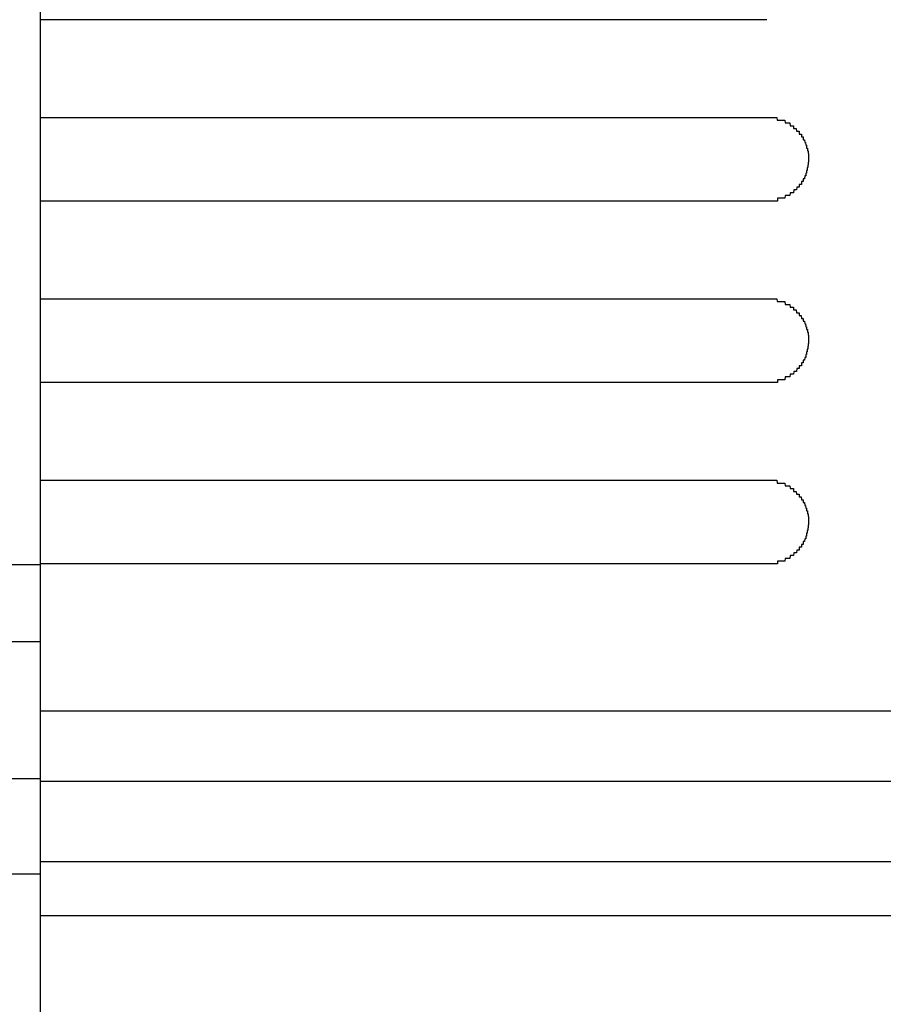
# Model space of a CAD drawing. Extents: x 543 to 20478, y 217 to 14052.
# Drawn here: x 6636 to 6667, y 13183 to 13219 of the extents above; entities that cross this region are included whole.
import ezdxf

# ---------------------------------------------------------------- set-up
doc = ezdxf.new("R2010")
doc.units = 0
doc.header["$LTSCALE"] = 50
doc.header["$MEASUREMENT"] = 0
doc.layers.add('鼻隠し前', color=1, linetype='CONTINUOUS')
doc.layers.add('鼻隠し前コーナー樹脂', color=4, linetype='CONTINUOUS')

msp = doc.modelspace()

# ---------------------------------------------------------------- linework, layer by layer
at = {"layer": '鼻隠し前'}
for p, q in [((3746.052, 13199.234), (6636.552, 13199.234)), ((3746.052, 13196.483), (6636.552, 13196.483)), ((3746.052, 13191.565), (6636.552, 13191.565)), ((3746.052, 13188.156), (6636.552, 13188.156))]:
    msp.add_line(p, q, dxfattribs=at)
at = {"layer": '鼻隠し前コーナー樹脂'}
for p, q in [((6636.552, 13146.658), (6636.552, 13293.658)), ((6662.552, 13215.256), (6662.562, 13215.256)), ((6662.562, 13215.256), (6662.572, 13215.256)), ((6662.572, 13215.256), (6662.582, 13215.256)), ((6662.582, 13215.256), (6662.592, 13215.256)), ((6662.592, 13215.256), (6662.602, 13215.256)), ((6662.602, 13215.256), (6662.612, 13215.256)), ((6662.612, 13215.256), (6662.622, 13215.256)), ((6662.622, 13215.256), (6662.632, 13215.256)), ((6662.632, 13215.256), (6662.642, 13215.256)), ((6662.642, 13215.256), (6662.652, 13215.256)), ((6662.652, 13215.256), (6662.662, 13215.256)), ((6662.662, 13215.256), (6662.672, 13215.256)), ((6662.672, 13215.256), (6662.682, 13215.256)), ((6662.682, 13215.256), (6662.692, 13215.256)), ((6662.692, 13215.256), (6662.702, 13215.256)), ((6662.702, 13215.256), (6662.712, 13215.256)), ((6662.712, 13215.256), (6662.722, 13215.256)), ((6662.722, 13215.256), (6662.732, 13215.256)), ((6662.732, 13215.256), (6662.742, 13215.256)), ((6662.742, 13215.256), (6662.752, 13215.256)), ((6662.752, 13215.256), (6662.762, 13215.256)), ((6662.762, 13215.256), (6662.772, 13215.256)), ((6662.772, 13215.256), (6662.782, 13215.256)), ((6662.782, 13215.256), (6662.792, 13215.256)), ((6662.792, 13215.256), (6662.802, 13215.256)), ((6662.802, 13215.256), (6662.812, 13215.256)), ((6662.812, 13215.256), (6662.822, 13215.256)), ((6662.822, 13215.256), (6662.832, 13215.256)), ((6662.832, 13215.256), (6662.842, 13215.256)), ((6662.842, 13215.256), (6662.852, 13215.256)), ((6662.852, 13215.256), (6662.862, 13215.256)), ((6662.862, 13215.256), (6662.872, 13215.256)), ((6662.872, 13215.256), (6662.882, 13215.256)), ((6662.882, 13215.256), (6662.892, 13215.256)), ((6662.892, 13215.256), (6662.902, 13215.256)), ((6662.902, 13215.256), (6662.912, 13215.256)), ((6662.912, 13215.256), (6662.922, 13215.156)), ((6662.922, 13215.156), (6662.932, 13215.156)), ((6662.932, 13215.156), (6662.942, 13215.156)), ((6662.942, 13215.156), (6662.952, 13215.156)), ((6662.952, 13215.156), (6662.962, 13215.156)), ((6662.962, 13215.156), (6662.972, 13215.156)), ((6662.972, 13215.156), (6662.982, 13215.156)), ((6662.982, 13215.156), (6662.992, 13215.156)), ((6662.992, 13215.156), (6663.002, 13215.156)), ((6663.002, 13215.156), (6663.012, 13215.156)), ((6663.012, 13215.156), (6663.022, 13215.156)), ((6663.022, 13215.156), (6663.032, 13215.156)), ((6663.032, 13215.156), (6663.042, 13215.156)), ((6663.042, 13215.156), (6663.052, 13215.156)), ((6663.052, 13215.156), (6663.062, 13215.156)), ((6663.062, 13215.156), (6663.072, 13215.156)), ((6663.072, 13215.156), (6663.082, 13215.156)), ((6663.082, 13215.156), (6663.092, 13215.156)), ((6663.092, 13215.156), (6663.102, 13215.156)), ((6663.102, 13215.156), (6663.112, 13215.156)), ((6663.112, 13215.156), (6663.122, 13215.156)), ((6663.122, 13215.156), (6663.132, 13215.156)), ((6663.132, 13215.156), (6663.142, 13215.156)), ((6663.142, 13215.156), (6663.152, 13215.156)), ((6663.152, 13215.156), (6663.162, 13215.156)), ((6663.162, 13215.156), (6663.172, 13215.156)), ((6663.172, 13215.156), (6663.182, 13215.156)), ((6663.182, 13215.156), (6663.192, 13215.156)), ((6663.192, 13215.156), (6663.202, 13215.156)), ((6663.202, 13215.156), (6663.212, 13215.056)), ((6663.212, 13215.056), (6663.222, 13215.056)), ((6663.222, 13215.056), (6663.232, 13215.056)), ((6663.232, 13215.056), (6663.242, 13215.056)), ((6663.242, 13215.056), (6663.252, 13215.056)), ((6663.252, 13215.056), (6663.262, 13215.056)), ((6663.262, 13215.056), (6663.272, 13215.056)), ((6663.272, 13215.056), (6663.282, 13215.056)), ((6663.282, 13215.056), (6663.292, 13215.056)), ((6663.292, 13215.056), (6663.302, 13215.056)), ((6663.302, 13215.056), (6663.312, 13215.056)), ((6663.312, 13215.056), (6663.322, 13215.056)), ((6663.322, 13215.056), (6663.332, 13215.056)), ((6663.332, 13215.056), (6663.342, 13215.056)), ((6663.342, 13215.056), (6663.352, 13215.056)), ((6663.352, 13215.056), (6663.362, 13215.056)), ((6663.362, 13215.056), (6663.372, 13215.056)), ((6663.372, 13215.056), (6663.382, 13215.056)), ((6663.382, 13215.056), (6663.392, 13214.956)), ((6663.392, 13214.956), (6663.402, 13214.956)), ((6663.402, 13214.956), (6663.412, 13214.956)), ((6663.412, 13214.956), (6663.422, 13214.956)), ((6663.422, 13214.956), (6663.432, 13214.956)), ((6663.432, 13214.956), (6663.442, 13214.956)), ((6663.442, 13214.956), (6663.452, 13214.956)), ((6663.452, 13214.956), (6663.462, 13214.956)), ((6663.462, 13214.956), (6663.472, 13214.956)), ((6663.472, 13214.956), (6663.482, 13214.956)), ((6663.482, 13214.956), (6663.492, 13214.956)), ((6663.492, 13214.956), (6663.502, 13214.956)), ((6663.502, 13214.956), (6663.512, 13214.956)), ((6663.512, 13214.956), (6663.512, 13214.856)), ((6663.512, 13214.856), (6663.522, 13214.856)), ((6663.522, 13214.856), (6663.532, 13214.856)), ((6663.532, 13214.856), (6663.542, 13214.856)), ((6663.542, 13214.856), (6663.552, 13214.856)), ((6663.552, 13214.856), (6663.562, 13214.856)), ((6663.562, 13214.856), (6663.572, 13214.856)), ((6663.572, 13214.856), (6663.582, 13214.856)), ((6663.582, 13214.856), (6663.592, 13214.856)), ((6663.592, 13214.856), (6663.602, 13214.856)), ((6663.602, 13214.856), (6663.612, 13214.856)), ((6663.612, 13214.856), (6663.622, 13214.756)), ((6663.622, 13214.756), (6663.632, 13214.756)), ((6663.632, 13214.756), (6663.642, 13214.756)), ((6663.642, 13214.756), (6663.652, 13214.756)), ((6663.652, 13214.756), (6663.662, 13214.756)), ((6663.662, 13214.756), (6663.672, 13214.756)), ((6663.672, 13214.756), (6663.682, 13214.756)), ((6663.682, 13214.756), (6663.692, 13214.756)), ((6663.692, 13214.756), (6663.702, 13214.756)), ((6663.702, 13214.756), (6663.712, 13214.756)), ((6663.712, 13214.756), (6663.712, 13214.656)), ((6663.712, 13214.656), (6663.722, 13214.656)), ((6663.722, 13214.656), (6663.732, 13214.656)), ((6663.732, 13214.656), (6663.742, 13214.656)), ((6663.742, 13214.656), (6663.752, 13214.656)), ((6663.752, 13214.656), (6663.762, 13214.656)), ((6663.762, 13214.656), (6663.772, 13214.656)), ((6663.772, 13214.656), (6663.782, 13214.656)), ((6663.782, 13214.656), (6663.792, 13214.656)), ((6663.792, 13214.656), (6663.792, 13214.556)), ((6663.792, 13214.556), (6663.802, 13214.556)), ((6663.802, 13214.556), (6663.812, 13214.556)), ((6663.812, 13214.556), (6663.822, 13214.556)), ((6663.822, 13214.556), (6663.832, 13214.556)), ((6663.832, 13214.556), (6663.842, 13214.556)), ((6663.842, 13214.556), (6663.852, 13214.556)), ((6663.852, 13214.556), (6663.852, 13214.456)), ((6663.852, 13214.456), (6663.862, 13214.456)), ((6663.862, 13214.456), (6663.872, 13214.456)), ((6663.872, 13214.456), (6663.882, 13214.456)), ((6663.882, 13214.456), (6663.892, 13214.456)), ((6663.892, 13214.456), (6663.902, 13214.456)), ((6663.902, 13214.456), (6663.912, 13214.356)), ((6663.912, 13214.356), (6663.922, 13214.356)), ((6663.922, 13214.356), (6663.932, 13214.356)), ((6663.932, 13214.356), (6663.942, 13214.356)), ((6663.942, 13214.356), (6663.952, 13214.256)), ((6663.952, 13214.256), (6663.962, 13214.256)), ((6663.962, 13214.256), (6663.972, 13214.256)), ((6663.972, 13214.256), (6663.982, 13214.256)), ((6663.982, 13214.256), (6663.982, 13214.156)), ((6663.982, 13214.156), (6663.992, 13214.156)), ((6663.992, 13214.156), (6664.002, 13214.156)), ((6664.002, 13214.156), (6664.012, 13214.156)), ((6664.012, 13214.156), (6664.012, 13214.056)), ((6664.012, 13214.056), (6664.022, 13214.056)), ((6664.022, 13214.056), (6664.032, 13214.056)), ((6664.032, 13214.056), (6664.032, 13213.956)), ((6664.032, 13213.956), (6664.042, 13213.956)), ((6664.042, 13213.956), (6664.042, 13213.856)), ((6664.042, 13213.656), (6664.032, 13213.656)), ((6664.032, 13213.656), (6664.032, 13213.556)), ((6664.042, 13213.856), (6664.052, 13213.856)), ((6664.052, 13213.756), (6664.042, 13213.656)), ((6664.052, 13213.856), (6664.052, 13213.756)), ((6663.962, 13213.256), (6663.952, 13213.256)), ((6663.952, 13213.256), (6663.952, 13213.156)), ((6663.972, 13213.256), (6663.962, 13213.256)), ((6663.982, 13213.256), (6663.972, 13213.256)), ((6663.992, 13213.356), (6663.982, 13213.356)), ((6663.982, 13213.356), (6663.982, 13213.256)), ((6664.002, 13213.356), (6663.992, 13213.356)), ((6664.012, 13213.456), (6664.002, 13213.456)), ((6664.002, 13213.456), (6664.002, 13213.356)), ((6664.022, 13213.456), (6664.012, 13213.456)), ((6664.032, 13213.556), (6664.022, 13213.556)), ((6664.022, 13213.556), (6664.022, 13213.456)), ((6663.802, 13212.956), (6663.792, 13212.956)), ((6663.792, 13212.956), (6663.792, 13212.856)), ((6663.812, 13212.956), (6663.802, 13212.956)), ((6663.822, 13212.956), (6663.812, 13212.956)), ((6663.832, 13212.956), (6663.822, 13212.956)), ((6663.842, 13212.956), (6663.832, 13212.956)), ((6663.852, 13212.956), (6663.842, 13212.956)), ((6663.862, 13213.056), (6663.852, 13212.956)), ((6663.872, 13213.056), (6663.862, 13213.056)), ((6663.882, 13213.056), (6663.872, 13213.056)), ((6663.892, 13213.056), (6663.882, 13213.056)), ((6663.902, 13213.056), (6663.892, 13213.056)), ((6663.912, 13213.156), (6663.902, 13213.056)), ((6663.922, 13213.156), (6663.912, 13213.156)), ((6663.932, 13213.156), (6663.922, 13213.156)), ((6663.942, 13213.156), (6663.932, 13213.156)), ((6663.952, 13213.156), (6663.942, 13213.156)), ((6663.392, 13212.556), (6663.382, 13212.456)), ((6663.402, 13212.556), (6663.392, 13212.556)), ((6663.412, 13212.556), (6663.402, 13212.556)), ((6663.422, 13212.556), (6663.412, 13212.556)), ((6663.432, 13212.556), (6663.422, 13212.556)), ((6663.442, 13212.556), (6663.432, 13212.556)), ((6663.452, 13212.556), (6663.442, 13212.556)), ((6663.462, 13212.556), (6663.452, 13212.556)), ((6663.472, 13212.556), (6663.462, 13212.556)), ((6663.482, 13212.556), (6663.472, 13212.556)), ((6663.492, 13212.556), (6663.482, 13212.556)), ((6663.502, 13212.556), (6663.492, 13212.556)), ((6663.512, 13212.556), (6663.502, 13212.556)), ((6663.522, 13212.656), (6663.512, 13212.556)), ((6663.532, 13212.656), (6663.522, 13212.656)), ((6663.542, 13212.656), (6663.532, 13212.656)), ((6663.552, 13212.656), (6663.542, 13212.656)), ((6663.562, 13212.656), (6663.552, 13212.656)), ((6663.572, 13212.656), (6663.562, 13212.656)), ((6663.582, 13212.656), (6663.572, 13212.656)), ((6663.592, 13212.656), (6663.582, 13212.656)), ((6663.602, 13212.656), (6663.592, 13212.656)), ((6663.612, 13212.656), (6663.602, 13212.656)), ((6663.622, 13212.656), (6663.612, 13212.656)), ((6663.632, 13212.756), (6663.622, 13212.656)), ((6663.642, 13212.756), (6663.632, 13212.756)), ((6663.652, 13212.756), (6663.642, 13212.756)), ((6663.662, 13212.756), (6663.652, 13212.756)), ((6663.672, 13212.756), (6663.662, 13212.756)), ((6663.682, 13212.756), (6663.672, 13212.756)), ((6663.692, 13212.756), (6663.682, 13212.756)), ((6663.702, 13212.756), (6663.692, 13212.756)), ((6663.712, 13212.756), (6663.702, 13212.756)), ((6663.722, 13212.856), (6663.712, 13212.856)), ((6663.712, 13212.856), (6663.712, 13212.756)), ((6663.732, 13212.856), (6663.722, 13212.856)), ((6663.742, 13212.856), (6663.732, 13212.856)), ((6663.752, 13212.856), (6663.742, 13212.856)), ((6663.762, 13212.856), (6663.752, 13212.856)), ((6663.772, 13212.856), (6663.762, 13212.856)), ((6663.782, 13212.856), (6663.772, 13212.856)), ((6663.792, 13212.856), (6663.782, 13212.856)), ((6662.562, 13212.256), (6662.552, 13212.256)), ((6662.572, 13212.256), (6662.562, 13212.256)), ((6662.582, 13212.256), (6662.572, 13212.256)), ((6662.592, 13212.256), (6662.582, 13212.256)), ((6662.602, 13212.256), (6662.592, 13212.256)), ((6662.612, 13212.256), (6662.602, 13212.256)), ((6662.622, 13212.256), (6662.612, 13212.256)), ((6662.632, 13212.256), (6662.622, 13212.256)), ((6662.642, 13212.256), (6662.632, 13212.256)), ((6662.652, 13212.256), (6662.642, 13212.256)), ((6662.662, 13212.256), (6662.652, 13212.256)), ((6662.672, 13212.256), (6662.662, 13212.256)), ((6662.682, 13212.256), (6662.672, 13212.256)), ((6662.692, 13212.256), (6662.682, 13212.256)), ((6662.702, 13212.256), (6662.692, 13212.256)), ((6662.712, 13212.256), (6662.702, 13212.256)), ((6662.722, 13212.256), (6662.712, 13212.256)), ((6662.732, 13212.256), (6662.722, 13212.256)), ((6662.742, 13212.256), (6662.732, 13212.256)), ((6662.752, 13212.256), (6662.742, 13212.256)), ((6662.762, 13212.256), (6662.752, 13212.256)), ((6662.772, 13212.256), (6662.762, 13212.256)), ((6662.782, 13212.256), (6662.772, 13212.256)), ((6662.792, 13212.256), (6662.782, 13212.256)), ((6662.802, 13212.256), (6662.792, 13212.256)), ((6662.812, 13212.256), (6662.802, 13212.256)), ((6662.822, 13212.256), (6662.812, 13212.256)), ((6662.832, 13212.256), (6662.822, 13212.256)), ((6662.842, 13212.256), (6662.832, 13212.256)), ((6662.852, 13212.256), (6662.842, 13212.256)), ((6662.862, 13212.256), (6662.852, 13212.256)), ((6662.872, 13212.256), (6662.862, 13212.256)), ((6662.882, 13212.256), (6662.872, 13212.256)), ((6662.892, 13212.256), (6662.882, 13212.256)), ((6662.902, 13212.256), (6662.892, 13212.256)), ((6662.912, 13212.256), (6662.902, 13212.256)), ((6662.922, 13212.256), (6662.912, 13212.256)), ((6662.932, 13212.256), (6662.922, 13212.256)), ((6662.942, 13212.356), (6662.932, 13212.256)), ((6662.952, 13212.356), (6662.942, 13212.356)), ((6662.962, 13212.356), (6662.952, 13212.356)), ((6662.972, 13212.356), (6662.962, 13212.356)), ((6662.982, 13212.356), (6662.972, 13212.356)), ((6662.992, 13212.356), (6662.982, 13212.356)), ((6663.002, 13212.356), (6662.992, 13212.356)), ((6663.012, 13212.356), (6663.002, 13212.356)), ((6663.022, 13212.356), (6663.012, 13212.356)), ((6663.032, 13212.356), (6663.022, 13212.356)), ((6663.042, 13212.356), (6663.032, 13212.356)), ((6663.052, 13212.356), (6663.042, 13212.356)), ((6663.062, 13212.356), (6663.052, 13212.356)), ((6663.072, 13212.356), (6663.062, 13212.356)), ((6663.082, 13212.356), (6663.072, 13212.356)), ((6663.092, 13212.356), (6663.082, 13212.356)), ((6663.102, 13212.356), (6663.092, 13212.356)), ((6663.112, 13212.356), (6663.102, 13212.356)), ((6663.122, 13212.356), (6663.112, 13212.356)), ((6663.132, 13212.356), (6663.122, 13212.356)), ((6663.142, 13212.356), (6663.132, 13212.356)), ((6663.152, 13212.356), (6663.142, 13212.356)), ((6663.162, 13212.356), (6663.152, 13212.356)), ((6663.172, 13212.356), (6663.162, 13212.356)), ((6663.182, 13212.356), (6663.172, 13212.356)), ((6663.192, 13212.356), (6663.182, 13212.356)), ((6663.202, 13212.356), (6663.192, 13212.356)), ((6663.212, 13212.456), (6663.202, 13212.356)), ((6663.222, 13212.456), (6663.212, 13212.456)), ((6663.232, 13212.456), (6663.222, 13212.456)), ((6663.242, 13212.456), (6663.232, 13212.456)), ((6663.252, 13212.456), (6663.242, 13212.456)), ((6663.262, 13212.456), (6663.252, 13212.456)), ((6663.272, 13212.456), (6663.262, 13212.456)), ((6663.282, 13212.456), (6663.272, 13212.456)), ((6663.292, 13212.456), (6663.282, 13212.456)), ((6663.302, 13212.456), (6663.292, 13212.456)), ((6663.312, 13212.456), (6663.302, 13212.456)), ((6663.322, 13212.456), (6663.312, 13212.456)), ((6663.332, 13212.456), (6663.322, 13212.456)), ((6663.342, 13212.456), (6663.332, 13212.456)), ((6663.352, 13212.456), (6663.342, 13212.456)), ((6663.362, 13212.456), (6663.352, 13212.456)), ((6663.372, 13212.456), (6663.362, 13212.456)), ((6663.382, 13212.456), (6663.372, 13212.456)), ((6662.552, 13208.756), (6662.562, 13208.756)), ((6662.562, 13208.756), (6662.572, 13208.756)), ((6662.572, 13208.756), (6662.582, 13208.756)), ((6662.582, 13208.756), (6662.592, 13208.756)), ((6662.592, 13208.756), (6662.602, 13208.756)), ((6662.602, 13208.756), (6662.612, 13208.756)), ((6662.612, 13208.756), (6662.622, 13208.756)), ((6662.622, 13208.756), (6662.632, 13208.756)), ((6662.632, 13208.756), (6662.642, 13208.756)), ((6662.642, 13208.756), (6662.652, 13208.756)), ((6662.652, 13208.756), (6662.662, 13208.756)), ((6662.662, 13208.756), (6662.672, 13208.756)), ((6662.672, 13208.756), (6662.682, 13208.756)), ((6662.682, 13208.756), (6662.692, 13208.756)), ((6662.692, 13208.756), (6662.702, 13208.756)), ((6662.702, 13208.756), (6662.712, 13208.756)), ((6662.712, 13208.756), (6662.722, 13208.756)), ((6662.722, 13208.756), (6662.732, 13208.756)), ((6662.732, 13208.756), (6662.742, 13208.756)), ((6662.742, 13208.756), (6662.752, 13208.756)), ((6662.752, 13208.756), (6662.762, 13208.756)), ((6662.762, 13208.756), (6662.772, 13208.756)), ((6662.772, 13208.756), (6662.782, 13208.756)), ((6662.782, 13208.756), (6662.792, 13208.756)), ((6662.792, 13208.756), (6662.802, 13208.756)), ((6662.802, 13208.756), (6662.812, 13208.756)), ((6662.812, 13208.756), (6662.822, 13208.756)), ((6662.822, 13208.756), (6662.832, 13208.756)), ((6662.832, 13208.756), (6662.842, 13208.756)), ((6662.842, 13208.756), (6662.852, 13208.756)), ((6662.852, 13208.756), (6662.862, 13208.756)), ((6662.862, 13208.756), (6662.872, 13208.756)), ((6662.872, 13208.756), (6662.882, 13208.756)), ((6662.882, 13208.756), (6662.892, 13208.756)), ((6662.892, 13208.756), (6662.902, 13208.756)), ((6662.902, 13208.756), (6662.912, 13208.756)), ((6662.912, 13208.756), (6662.922, 13208.656)), ((6662.922, 13208.656), (6662.932, 13208.656)), ((6662.932, 13208.656), (6662.942, 13208.656)), ((6662.942, 13208.656), (6662.952, 13208.656)), ((6662.952, 13208.656), (6662.962, 13208.656)), ((6662.962, 13208.656), (6662.972, 13208.656)), ((6662.972, 13208.656), (6662.982, 13208.656)), ((6662.982, 13208.656), (6662.992, 13208.656)), ((6662.992, 13208.656), (6663.002, 13208.656)), ((6663.002, 13208.656), (6663.012, 13208.656)), ((6663.012, 13208.656), (6663.022, 13208.656)), ((6663.022, 13208.656), (6663.032, 13208.656)), ((6663.032, 13208.656), (6663.042, 13208.656)), ((6663.042, 13208.656), (6663.052, 13208.656)), ((6663.052, 13208.656), (6663.062, 13208.656)), ((6663.062, 13208.656), (6663.072, 13208.656)), ((6663.072, 13208.656), (6663.082, 13208.656)), ((6663.082, 13208.656), (6663.092, 13208.656)), ((6663.092, 13208.656), (6663.102, 13208.656)), ((6663.102, 13208.656), (6663.112, 13208.656)), ((6663.112, 13208.656), (6663.122, 13208.656)), ((6663.122, 13208.656), (6663.132, 13208.656)), ((6663.132, 13208.656), (6663.142, 13208.656)), ((6663.142, 13208.656), (6663.152, 13208.656)), ((6663.152, 13208.656), (6663.162, 13208.656)), ((6663.162, 13208.656), (6663.172, 13208.656)), ((6663.172, 13208.656), (6663.182, 13208.656)), ((6663.182, 13208.656), (6663.192, 13208.656)), ((6663.192, 13208.656), (6663.202, 13208.656)), ((6663.202, 13208.656), (6663.212, 13208.556)), ((6663.212, 13208.556), (6663.222, 13208.556)), ((6663.222, 13208.556), (6663.232, 13208.556)), ((6663.232, 13208.556), (6663.242, 13208.556)), ((6663.242, 13208.556), (6663.252, 13208.556)), ((6663.252, 13208.556), (6663.262, 13208.556)), ((6663.262, 13208.556), (6663.272, 13208.556)), ((6663.272, 13208.556), (6663.282, 13208.556)), ((6663.282, 13208.556), (6663.292, 13208.556)), ((6663.292, 13208.556), (6663.302, 13208.556)), ((6663.302, 13208.556), (6663.312, 13208.556)), ((6663.312, 13208.556), (6663.322, 13208.556)), ((6663.322, 13208.556), (6663.332, 13208.556)), ((6663.332, 13208.556), (6663.342, 13208.556)), ((6663.342, 13208.556), (6663.352, 13208.556)), ((6663.352, 13208.556), (6663.362, 13208.556)), ((6663.362, 13208.556), (6663.372, 13208.556)), ((6663.372, 13208.556), (6663.382, 13208.556)), ((6663.382, 13208.556), (6663.392, 13208.456)), ((6663.392, 13208.456), (6663.402, 13208.456)), ((6663.402, 13208.456), (6663.412, 13208.456)), ((6663.412, 13208.456), (6663.422, 13208.456)), ((6663.422, 13208.456), (6663.432, 13208.456)), ((6663.432, 13208.456), (6663.442, 13208.456)), ((6663.442, 13208.456), (6663.452, 13208.456)), ((6663.452, 13208.456), (6663.462, 13208.456)), ((6663.462, 13208.456), (6663.472, 13208.456)), ((6663.472, 13208.456), (6663.482, 13208.456)), ((6663.482, 13208.456), (6663.492, 13208.456)), ((6663.492, 13208.456), (6663.502, 13208.456)), ((6663.502, 13208.456), (6663.512, 13208.456)), ((6663.512, 13208.456), (6663.512, 13208.356)), ((6663.512, 13208.356), (6663.522, 13208.356)), ((6663.522, 13208.356), (6663.532, 13208.356)), ((6663.532, 13208.356), (6663.542, 13208.356)), ((6663.542, 13208.356), (6663.552, 13208.356)), ((6663.552, 13208.356), (6663.562, 13208.356)), ((6663.562, 13208.356), (6663.572, 13208.356)), ((6663.572, 13208.356), (6663.582, 13208.356)), ((6663.582, 13208.356), (6663.592, 13208.356)), ((6663.592, 13208.356), (6663.602, 13208.356)), ((6663.602, 13208.356), (6663.612, 13208.356)), ((6663.612, 13208.356), (6663.622, 13208.256)), ((6663.622, 13208.256), (6663.632, 13208.256)), ((6663.632, 13208.256), (6663.642, 13208.256)), ((6663.642, 13208.256), (6663.652, 13208.256)), ((6663.652, 13208.256), (6663.662, 13208.256)), ((6663.662, 13208.256), (6663.672, 13208.256)), ((6663.672, 13208.256), (6663.682, 13208.256)), ((6663.682, 13208.256), (6663.692, 13208.256)), ((6663.692, 13208.256), (6663.702, 13208.256)), ((6663.702, 13208.256), (6663.712, 13208.256)), ((6663.712, 13208.256), (6663.712, 13208.156)), ((6663.712, 13208.156), (6663.722, 13208.156)), ((6663.722, 13208.156), (6663.732, 13208.156)), ((6663.732, 13208.156), (6663.742, 13208.156)), ((6663.742, 13208.156), (6663.752, 13208.156)), ((6663.752, 13208.156), (6663.762, 13208.156)), ((6663.762, 13208.156), (6663.772, 13208.156)), ((6663.772, 13208.156), (6663.782, 13208.156)), ((6663.782, 13208.156), (6663.792, 13208.056)), ((6663.792, 13208.056), (6663.802, 13208.056)), ((6663.802, 13208.056), (6663.812, 13208.056)), ((6663.812, 13208.056), (6663.822, 13208.056)), ((6663.822, 13208.056), (6663.832, 13208.056)), ((6663.832, 13208.056), (6663.842, 13208.056)), ((6663.842, 13208.056), (6663.852, 13208.056)), ((6663.852, 13208.056), (6663.852, 13207.956)), ((6663.852, 13207.956), (6663.862, 13207.956)), ((6663.862, 13207.956), (6663.872, 13207.956)), ((6663.872, 13207.956), (6663.882, 13207.956)), ((6663.882, 13207.956), (6663.892, 13207.956)), ((6663.892, 13207.956), (6663.902, 13207.956)), ((6663.902, 13207.956), (6663.912, 13207.856)), ((6663.912, 13207.856), (6663.922, 13207.856)), ((6663.922, 13207.856), (6663.932, 13207.856)), ((6663.932, 13207.856), (6663.942, 13207.856)), ((6663.942, 13207.856), (6663.952, 13207.756)), ((6663.952, 13207.756), (6663.962, 13207.756)), ((6663.962, 13207.756), (6663.972, 13207.756)), ((6663.972, 13207.756), (6663.982, 13207.756)), ((6663.982, 13207.756), (6663.982, 13207.656)), ((6663.982, 13207.656), (6663.992, 13207.656)), ((6663.992, 13207.656), (6664.002, 13207.656)), ((6664.002, 13207.656), (6664.012, 13207.656)), ((6664.012, 13207.656), (6664.012, 13207.556)), ((6664.012, 13207.556), (6664.022, 13207.556)), ((6664.022, 13207.556), (6664.032, 13207.556)), ((6664.032, 13207.556), (6664.032, 13207.456)), ((6664.032, 13207.456), (6664.042, 13207.456)), ((6664.042, 13207.456), (6664.042, 13207.356)), ((6664.042, 13207.356), (6664.052, 13207.356)), ((6664.052, 13207.256), (6664.042, 13207.156)), ((6664.052, 13207.356), (6664.052, 13207.256)), ((6664.012, 13206.956), (6664.002, 13206.956)), ((6664.002, 13206.956), (6664.002, 13206.856)), ((6664.022, 13206.956), (6664.012, 13206.956)), ((6664.032, 13207.056), (6664.022, 13207.056)), ((6664.022, 13207.056), (6664.022, 13206.956)), ((6664.042, 13207.156), (6664.032, 13207.156)), ((6664.032, 13207.156), (6664.032, 13207.056)), ((6663.862, 13206.556), (6663.852, 13206.456)), ((6663.872, 13206.556), (6663.862, 13206.556)), ((6663.882, 13206.556), (6663.872, 13206.556)), ((6663.892, 13206.556), (6663.882, 13206.556)), ((6663.902, 13206.556), (6663.892, 13206.556)), ((6663.912, 13206.656), (6663.902, 13206.556)), ((6663.922, 13206.656), (6663.912, 13206.656)), ((6663.932, 13206.656), (6663.922, 13206.656)), ((6663.942, 13206.656), (6663.932, 13206.656)), ((6663.952, 13206.656), (6663.942, 13206.656)), ((6663.962, 13206.756), (6663.952, 13206.756)), ((6663.952, 13206.756), (6663.952, 13206.656)), ((6663.972, 13206.756), (6663.962, 13206.756)), ((6663.982, 13206.756), (6663.972, 13206.756)), ((6663.992, 13206.856), (6663.982, 13206.856)), ((6663.982, 13206.856), (6663.982, 13206.756)), ((6664.002, 13206.856), (6663.992, 13206.856)), ((6663.632, 13206.256), (6663.622, 13206.156)), ((6663.642, 13206.256), (6663.632, 13206.256)), ((6663.652, 13206.256), (6663.642, 13206.256)), ((6663.662, 13206.256), (6663.652, 13206.256)), ((6663.672, 13206.256), (6663.662, 13206.256)), ((6663.682, 13206.256), (6663.672, 13206.256)), ((6663.692, 13206.256), (6663.682, 13206.256)), ((6663.702, 13206.256), (6663.692, 13206.256)), ((6663.712, 13206.256), (6663.702, 13206.256)), ((6663.722, 13206.356), (6663.712, 13206.356)), ((6663.712, 13206.356), (6663.712, 13206.256)), ((6663.732, 13206.356), (6663.722, 13206.356)), ((6663.742, 13206.356), (6663.732, 13206.356)), ((6663.752, 13206.356), (6663.742, 13206.356)), ((6663.762, 13206.356), (6663.752, 13206.356)), ((6663.772, 13206.356), (6663.762, 13206.356)), ((6663.782, 13206.356), (6663.772, 13206.356)), ((6663.792, 13206.356), (6663.782, 13206.356)), ((6663.802, 13206.456), (6663.792, 13206.456)), ((6663.792, 13206.456), (6663.792, 13206.356)), ((6663.812, 13206.456), (6663.802, 13206.456)), ((6663.822, 13206.456), (6663.812, 13206.456)), ((6663.832, 13206.456), (6663.822, 13206.456)), ((6663.842, 13206.456), (6663.832, 13206.456)), ((6663.852, 13206.456), (6663.842, 13206.456)), ((6662.942, 13205.856), (6662.932, 13205.756)), ((6662.952, 13205.856), (6662.942, 13205.856)), ((6662.962, 13205.856), (6662.952, 13205.856)), ((6662.972, 13205.856), (6662.962, 13205.856)), ((6662.982, 13205.856), (6662.972, 13205.856)), ((6662.992, 13205.856), (6662.982, 13205.856)), ((6663.002, 13205.856), (6662.992, 13205.856)), ((6663.012, 13205.856), (6663.002, 13205.856)), ((6663.022, 13205.856), (6663.012, 13205.856)), ((6663.032, 13205.856), (6663.022, 13205.856)), ((6663.042, 13205.856), (6663.032, 13205.856)), ((6663.052, 13205.856), (6663.042, 13205.856)), ((6663.062, 13205.856), (6663.052, 13205.856)), ((6663.072, 13205.856), (6663.062, 13205.856)), ((6663.082, 13205.856), (6663.072, 13205.856)), ((6663.092, 13205.856), (6663.082, 13205.856)), ((6663.102, 13205.856), (6663.092, 13205.856)), ((6663.112, 13205.856), (6663.102, 13205.856)), ((6663.122, 13205.856), (6663.112, 13205.856)), ((6663.132, 13205.856), (6663.122, 13205.856)), ((6663.142, 13205.856), (6663.132, 13205.856)), ((6663.152, 13205.856), (6663.142, 13205.856)), ((6663.162, 13205.856), (6663.152, 13205.856)), ((6663.172, 13205.856), (6663.162, 13205.856)), ((6663.182, 13205.856), (6663.172, 13205.856)), ((6663.192, 13205.856), (6663.182, 13205.856)), ((6663.202, 13205.856), (6663.192, 13205.856)), ((6663.212, 13205.956), (6663.202, 13205.856)), ((6663.222, 13205.956), (6663.212, 13205.956)), ((6663.232, 13205.956), (6663.222, 13205.956)), ((6663.242, 13205.956), (6663.232, 13205.956)), ((6663.252, 13205.956), (6663.242, 13205.956)), ((6663.262, 13205.956), (6663.252, 13205.956)), ((6663.272, 13205.956), (6663.262, 13205.956)), ((6663.282, 13205.956), (6663.272, 13205.956)), ((6663.292, 13205.956), (6663.282, 13205.956)), ((6663.302, 13205.956), (6663.292, 13205.956)), ((6663.312, 13205.956), (6663.302, 13205.956)), ((6663.322, 13205.956), (6663.312, 13205.956)), ((6663.332, 13205.956), (6663.322, 13205.956)), ((6663.342, 13205.956), (6663.332, 13205.956)), ((6663.352, 13205.956), (6663.342, 13205.956)), ((6663.362, 13205.956), (6663.352, 13205.956)), ((6663.372, 13205.956), (6663.362, 13205.956)), ((6663.382, 13205.956), (6663.372, 13205.956)), ((6663.392, 13206.056), (6663.382, 13205.956)), ((6663.402, 13206.056), (6663.392, 13206.056)), ((6663.412, 13206.056), (6663.402, 13206.056)), ((6663.422, 13206.056), (6663.412, 13206.056)), ((6663.432, 13206.056), (6663.422, 13206.056)), ((6663.442, 13206.056), (6663.432, 13206.056)), ((6663.452, 13206.056), (6663.442, 13206.056)), ((6663.462, 13206.056), (6663.452, 13206.056)), ((6663.472, 13206.056), (6663.462, 13206.056)), ((6663.482, 13206.056), (6663.472, 13206.056)), ((6663.492, 13206.056), (6663.482, 13206.056)), ((6663.502, 13206.056), (6663.492, 13206.056)), ((6663.512, 13206.056), (6663.502, 13206.056)), ((6663.522, 13206.156), (6663.512, 13206.056)), ((6663.532, 13206.156), (6663.522, 13206.156)), ((6663.542, 13206.156), (6663.532, 13206.156)), ((6663.552, 13206.156), (6663.542, 13206.156)), ((6663.562, 13206.156), (6663.552, 13206.156)), ((6663.572, 13206.156), (6663.562, 13206.156)), ((6663.582, 13206.156), (6663.572, 13206.156)), ((6663.592, 13206.156), (6663.582, 13206.156)), ((6663.602, 13206.156), (6663.592, 13206.156)), ((6663.612, 13206.156), (6663.602, 13206.156)), ((6663.622, 13206.156), (6663.612, 13206.156)), ((6662.562, 13205.756), (6662.552, 13205.756)), ((6662.572, 13205.756), (6662.562, 13205.756)), ((6662.582, 13205.756), (6662.572, 13205.756)), ((6662.592, 13205.756), (6662.582, 13205.756)), ((6662.602, 13205.756), (6662.592, 13205.756)), ((6662.612, 13205.756), (6662.602, 13205.756)), ((6662.622, 13205.756), (6662.612, 13205.756)), ((6662.632, 13205.756), (6662.622, 13205.756)), ((6662.642, 13205.756), (6662.632, 13205.756)), ((6662.652, 13205.756), (6662.642, 13205.756)), ((6662.662, 13205.756), (6662.652, 13205.756)), ((6662.672, 13205.756), (6662.662, 13205.756)), ((6662.682, 13205.756), (6662.672, 13205.756)), ((6662.692, 13205.756), (6662.682, 13205.756)), ((6662.702, 13205.756), (6662.692, 13205.756)), ((6662.712, 13205.756), (6662.702, 13205.756)), ((6662.722, 13205.756), (6662.712, 13205.756)), ((6662.732, 13205.756), (6662.722, 13205.756)), ((6662.742, 13205.756), (6662.732, 13205.756)), ((6662.752, 13205.756), (6662.742, 13205.756)), ((6662.762, 13205.756), (6662.752, 13205.756)), ((6662.772, 13205.756), (6662.762, 13205.756)), ((6662.782, 13205.756), (6662.772, 13205.756)), ((6662.792, 13205.756), (6662.782, 13205.756)), ((6662.802, 13205.756), (6662.792, 13205.756)), ((6662.812, 13205.756), (6662.802, 13205.756)), ((6662.822, 13205.756), (6662.812, 13205.756)), ((6662.832, 13205.756), (6662.822, 13205.756)), ((6662.842, 13205.756), (6662.832, 13205.756)), ((6662.852, 13205.756), (6662.842, 13205.756)), ((6662.862, 13205.756), (6662.852, 13205.756)), ((6662.872, 13205.756), (6662.862, 13205.756)), ((6662.882, 13205.756), (6662.872, 13205.756)), ((6662.892, 13205.756), (6662.882, 13205.756)), ((6662.902, 13205.756), (6662.892, 13205.756)), ((6662.912, 13205.756), (6662.902, 13205.756)), ((6662.922, 13205.756), (6662.912, 13205.756)), ((6662.932, 13205.756), (6662.922, 13205.756)), ((6662.552, 13202.256), (6662.562, 13202.256)), ((6662.562, 13202.256), (6662.572, 13202.256)), ((6662.572, 13202.256), (6662.582, 13202.256)), ((6662.582, 13202.256), (6662.592, 13202.256)), ((6662.592, 13202.256), (6662.602, 13202.256)), ((6662.602, 13202.256), (6662.612, 13202.256)), ((6662.612, 13202.256), (6662.622, 13202.256)), ((6662.622, 13202.256), (6662.632, 13202.256)), ((6662.632, 13202.256), (6662.642, 13202.256)), ((6662.642, 13202.256), (6662.652, 13202.256)), ((6662.652, 13202.256), (6662.662, 13202.256)), ((6662.662, 13202.256), (6662.672, 13202.256)), ((6662.672, 13202.256), (6662.682, 13202.256)), ((6662.682, 13202.256), (6662.692, 13202.256)), ((6662.692, 13202.256), (6662.702, 13202.256)), ((6662.702, 13202.256), (6662.712, 13202.256)), ((6662.712, 13202.256), (6662.722, 13202.256)), ((6662.722, 13202.256), (6662.732, 13202.256)), ((6662.732, 13202.256), (6662.742, 13202.256)), ((6662.742, 13202.256), (6662.752, 13202.256)), ((6662.752, 13202.256), (6662.762, 13202.256)), ((6662.762, 13202.256), (6662.772, 13202.256)), ((6662.772, 13202.256), (6662.782, 13202.256)), ((6662.782, 13202.256), (6662.792, 13202.256)), ((6662.792, 13202.256), (6662.802, 13202.256)), ((6662.802, 13202.256), (6662.812, 13202.256)), ((6662.812, 13202.256), (6662.822, 13202.256)), ((6662.822, 13202.256), (6662.832, 13202.256)), ((6662.832, 13202.256), (6662.842, 13202.256)), ((6662.842, 13202.256), (6662.852, 13202.256)), ((6662.852, 13202.256), (6662.862, 13202.256)), ((6662.862, 13202.256), (6662.872, 13202.256)), ((6662.872, 13202.256), (6662.882, 13202.256)), ((6662.882, 13202.256), (6662.892, 13202.256)), ((6662.892, 13202.256), (6662.902, 13202.256)), ((6662.902, 13202.256), (6662.912, 13202.256)), ((6662.912, 13202.256), (6662.922, 13202.156)), ((6662.922, 13202.156), (6662.932, 13202.156)), ((6662.932, 13202.156), (6662.942, 13202.156)), ((6662.942, 13202.156), (6662.952, 13202.156)), ((6662.952, 13202.156), (6662.962, 13202.156)), ((6662.962, 13202.156), (6662.972, 13202.156)), ((6662.972, 13202.156), (6662.982, 13202.156)), ((6662.982, 13202.156), (6662.992, 13202.156)), ((6662.992, 13202.156), (6663.002, 13202.156)), ((6663.002, 13202.156), (6663.012, 13202.156)), ((6663.012, 13202.156), (6663.022, 13202.156)), ((6663.022, 13202.156), (6663.032, 13202.156)), ((6663.032, 13202.156), (6663.042, 13202.156)), ((6663.042, 13202.156), (6663.052, 13202.156)), ((6663.052, 13202.156), (6663.062, 13202.156)), ((6663.062, 13202.156), (6663.072, 13202.156)), ((6663.072, 13202.156), (6663.082, 13202.156)), ((6663.082, 13202.156), (6663.092, 13202.156)), ((6663.092, 13202.156), (6663.102, 13202.156)), ((6663.102, 13202.156), (6663.112, 13202.156)), ((6663.112, 13202.156), (6663.122, 13202.156)), ((6663.122, 13202.156), (6663.132, 13202.156)), ((6663.132, 13202.156), (6663.142, 13202.156)), ((6663.142, 13202.156), (6663.152, 13202.156)), ((6663.152, 13202.156), (6663.162, 13202.156)), ((6663.162, 13202.156), (6663.172, 13202.156)), ((6663.172, 13202.156), (6663.182, 13202.156)), ((6663.182, 13202.156), (6663.192, 13202.156)), ((6663.192, 13202.156), (6663.202, 13202.156)), ((6663.202, 13202.156), (6663.212, 13202.056)), ((6663.212, 13202.056), (6663.222, 13202.056)), ((6663.222, 13202.056), (6663.232, 13202.056)), ((6663.232, 13202.056), (6663.242, 13202.056)), ((6663.242, 13202.056), (6663.252, 13202.056)), ((6663.252, 13202.056), (6663.262, 13202.056)), ((6663.262, 13202.056), (6663.272, 13202.056)), ((6663.272, 13202.056), (6663.282, 13202.056)), ((6663.282, 13202.056), (6663.292, 13202.056)), ((6663.292, 13202.056), (6663.302, 13202.056)), ((6663.302, 13202.056), (6663.312, 13202.056)), ((6663.312, 13202.056), (6663.322, 13202.056)), ((6663.322, 13202.056), (6663.332, 13202.056)), ((6663.332, 13202.056), (6663.342, 13202.056)), ((6663.342, 13202.056), (6663.352, 13202.056)), ((6663.352, 13202.056), (6663.362, 13202.056)), ((6663.362, 13202.056), (6663.372, 13202.056)), ((6663.372, 13202.056), (6663.382, 13202.056)), ((6663.382, 13202.056), (6663.392, 13201.956)), ((6663.392, 13201.956), (6663.402, 13201.956)), ((6663.402, 13201.956), (6663.412, 13201.956)), ((6663.412, 13201.956), (6663.422, 13201.956)), ((6663.422, 13201.956), (6663.432, 13201.956)), ((6663.432, 13201.956), (6663.442, 13201.956)), ((6663.442, 13201.956), (6663.452, 13201.956)), ((6663.452, 13201.956), (6663.462, 13201.956)), ((6663.462, 13201.956), (6663.472, 13201.956)), ((6663.472, 13201.956), (6663.482, 13201.956)), ((6663.482, 13201.956), (6663.492, 13201.956)), ((6663.492, 13201.956), (6663.502, 13201.956)), ((6663.502, 13201.956), (6663.512, 13201.956)), ((6663.512, 13201.956), (6663.512, 13201.856)), ((6663.512, 13201.856), (6663.522, 13201.856)), ((6663.522, 13201.856), (6663.532, 13201.856)), ((6663.532, 13201.856), (6663.542, 13201.856)), ((6663.542, 13201.856), (6663.552, 13201.856)), ((6663.552, 13201.856), (6663.562, 13201.856)), ((6663.562, 13201.856), (6663.572, 13201.856)), ((6663.572, 13201.856), (6663.582, 13201.856)), ((6663.582, 13201.856), (6663.592, 13201.856)), ((6663.592, 13201.856), (6663.602, 13201.856)), ((6663.602, 13201.856), (6663.612, 13201.856)), ((6663.612, 13201.856), (6663.622, 13201.756)), ((6663.622, 13201.756), (6663.632, 13201.756)), ((6663.632, 13201.756), (6663.642, 13201.756)), ((6663.642, 13201.756), (6663.652, 13201.756)), ((6663.652, 13201.756), (6663.662, 13201.756)), ((6663.662, 13201.756), (6663.672, 13201.756)), ((6663.672, 13201.756), (6663.682, 13201.756)), ((6663.682, 13201.756), (6663.692, 13201.756)), ((6663.692, 13201.756), (6663.702, 13201.756)), ((6663.702, 13201.756), (6663.712, 13201.756)), ((6663.712, 13201.756), (6663.712, 13201.656)), ((6663.712, 13201.656), (6663.722, 13201.656)), ((6663.722, 13201.656), (6663.732, 13201.656)), ((6663.732, 13201.656), (6663.742, 13201.656)), ((6663.742, 13201.656), (6663.752, 13201.656)), ((6663.752, 13201.656), (6663.762, 13201.656)), ((6663.762, 13201.656), (6663.772, 13201.656)), ((6663.772, 13201.656), (6663.782, 13201.656)), ((6663.782, 13201.656), (6663.792, 13201.556)), ((6663.792, 13201.556), (6663.802, 13201.556)), ((6663.802, 13201.556), (6663.812, 13201.556)), ((6663.812, 13201.556), (6663.822, 13201.556)), ((6663.822, 13201.556), (6663.832, 13201.556)), ((6663.832, 13201.556), (6663.842, 13201.556)), ((6663.842, 13201.556), (6663.852, 13201.556)), ((6663.852, 13201.556), (6663.852, 13201.456)), ((6663.852, 13201.456), (6663.862, 13201.456)), ((6663.862, 13201.456), (6663.872, 13201.456)), ((6663.872, 13201.456), (6663.882, 13201.456)), ((6663.882, 13201.456), (6663.892, 13201.456)), ((6663.892, 13201.456), (6663.902, 13201.456)), ((6663.902, 13201.456), (6663.912, 13201.356)), ((6663.912, 13201.356), (6663.922, 13201.356)), ((6663.922, 13201.356), (6663.932, 13201.356)), ((6663.932, 13201.356), (6663.942, 13201.356)), ((6663.942, 13201.356), (6663.952, 13201.256)), ((6663.952, 13201.256), (6663.962, 13201.256)), ((6663.962, 13201.256), (6663.972, 13201.256)), ((6663.972, 13201.256), (6663.982, 13201.256)), ((6663.982, 13201.256), (6663.982, 13201.156)), ((6663.982, 13201.156), (6663.992, 13201.156)), ((6663.992, 13201.156), (6664.002, 13201.156)), ((6664.002, 13201.156), (6664.012, 13201.156)), ((6664.012, 13201.156), (6664.012, 13201.056)), ((6664.012, 13201.056), (6664.022, 13201.056)), ((6664.022, 13201.056), (6664.032, 13201.056)), ((6664.032, 13201.056), (6664.032, 13200.956)), ((6664.032, 13200.956), (6664.042, 13200.956)), ((6664.042, 13200.956), (6664.042, 13200.856)), ((6664.032, 13200.556), (6664.022, 13200.556)), ((6664.022, 13200.556), (6664.022, 13200.456)), ((6664.042, 13200.656), (6664.032, 13200.656)), ((6664.032, 13200.656), (6664.032, 13200.556)), ((6664.042, 13200.856), (6664.052, 13200.856)), ((6664.052, 13200.756), (6664.042, 13200.656)), ((6664.052, 13200.856), (6664.052, 13200.756)), ((6663.962, 13200.256), (6663.952, 13200.256)), ((6663.952, 13200.256), (6663.952, 13200.156)), ((6663.972, 13200.256), (6663.962, 13200.256)), ((6663.982, 13200.256), (6663.972, 13200.256)), ((6663.992, 13200.356), (6663.982, 13200.356)), ((6663.982, 13200.356), (6663.982, 13200.256)), ((6664.002, 13200.356), (6663.992, 13200.356)), ((6664.012, 13200.456), (6664.002, 13200.456)), ((6664.002, 13200.456), (6664.002, 13200.356)), ((6664.022, 13200.456), (6664.012, 13200.456)), ((6663.722, 13199.856), (6663.712, 13199.856)), ((6663.712, 13199.856), (6663.712, 13199.756)), ((6663.732, 13199.856), (6663.722, 13199.856)), ((6663.742, 13199.856), (6663.732, 13199.856)), ((6663.752, 13199.856), (6663.742, 13199.856)), ((6663.762, 13199.856), (6663.752, 13199.856)), ((6663.772, 13199.856), (6663.762, 13199.856)), ((6663.782, 13199.856), (6663.772, 13199.856)), ((6663.792, 13199.856), (6663.782, 13199.856)), ((6663.802, 13199.956), (6663.792, 13199.956)), ((6663.792, 13199.956), (6663.792, 13199.856)), ((6663.812, 13199.956), (6663.802, 13199.956)), ((6663.822, 13199.956), (6663.812, 13199.956)), ((6663.832, 13199.956), (6663.822, 13199.956)), ((6663.842, 13199.956), (6663.832, 13199.956)), ((6663.852, 13199.956), (6663.842, 13199.956)), ((6663.862, 13200.056), (6663.852, 13200.056)), ((6663.852, 13200.056), (6663.852, 13199.956)), ((6663.872, 13200.056), (6663.862, 13200.056)), ((6663.882, 13200.056), (6663.872, 13200.056)), ((6663.892, 13200.056), (6663.882, 13200.056)), ((6663.902, 13200.056), (6663.892, 13200.056)), ((6663.912, 13200.156), (6663.902, 13200.056)), ((6663.922, 13200.156), (6663.912, 13200.156)), ((6663.932, 13200.156), (6663.922, 13200.156)), ((6663.942, 13200.156), (6663.932, 13200.156)), ((6663.952, 13200.156), (6663.942, 13200.156)), ((6663.392, 13199.556), (6663.382, 13199.456)), ((6663.402, 13199.556), (6663.392, 13199.556)), ((6663.412, 13199.556), (6663.402, 13199.556)), ((6663.422, 13199.556), (6663.412, 13199.556)), ((6663.432, 13199.556), (6663.422, 13199.556)), ((6663.442, 13199.556), (6663.432, 13199.556)), ((6663.452, 13199.556), (6663.442, 13199.556)), ((6663.462, 13199.556), (6663.452, 13199.556)), ((6663.472, 13199.556), (6663.462, 13199.556)), ((6663.482, 13199.556), (6663.472, 13199.556)), ((6663.492, 13199.556), (6663.482, 13199.556)), ((6663.502, 13199.556), (6663.492, 13199.556)), ((6663.512, 13199.556), (6663.502, 13199.556)), ((6663.522, 13199.656), (6663.512, 13199.556)), ((6663.532, 13199.656), (6663.522, 13199.656)), ((6663.542, 13199.656), (6663.532, 13199.656)), ((6663.552, 13199.656), (6663.542, 13199.656)), ((6663.562, 13199.656), (6663.552, 13199.656)), ((6663.572, 13199.656), (6663.562, 13199.656)), ((6663.582, 13199.656), (6663.572, 13199.656)), ((6663.592, 13199.656), (6663.582, 13199.656)), ((6663.602, 13199.656), (6663.592, 13199.656)), ((6663.612, 13199.656), (6663.602, 13199.656)), ((6663.622, 13199.656), (6663.612, 13199.656)), ((6663.632, 13199.756), (6663.622, 13199.656)), ((6663.642, 13199.756), (6663.632, 13199.756)), ((6663.652, 13199.756), (6663.642, 13199.756)), ((6663.662, 13199.756), (6663.652, 13199.756)), ((6663.672, 13199.756), (6663.662, 13199.756)), ((6663.682, 13199.756), (6663.672, 13199.756)), ((6663.692, 13199.756), (6663.682, 13199.756)), ((6663.702, 13199.756), (6663.692, 13199.756)), ((6663.712, 13199.756), (6663.702, 13199.756)), ((6662.562, 13199.256), (6662.552, 13199.256)), ((6662.572, 13199.256), (6662.562, 13199.256)), ((6662.582, 13199.256), (6662.572, 13199.256)), ((6662.592, 13199.256), (6662.582, 13199.256)), ((6662.602, 13199.256), (6662.592, 13199.256)), ((6662.612, 13199.256), (6662.602, 13199.256)), ((6662.622, 13199.256), (6662.612, 13199.256)), ((6662.632, 13199.256), (6662.622, 13199.256)), ((6662.642, 13199.256), (6662.632, 13199.256)), ((6662.652, 13199.256), (6662.642, 13199.256)), ((6662.662, 13199.256), (6662.652, 13199.256)), ((6662.672, 13199.256), (6662.662, 13199.256)), ((6662.682, 13199.256), (6662.672, 13199.256)), ((6662.692, 13199.256), (6662.682, 13199.256)), ((6662.702, 13199.256), (6662.692, 13199.256)), ((6662.712, 13199.256), (6662.702, 13199.256)), ((6662.722, 13199.256), (6662.712, 13199.256)), ((6662.732, 13199.256), (6662.722, 13199.256)), ((6662.742, 13199.256), (6662.732, 13199.256)), ((6662.752, 13199.256), (6662.742, 13199.256)), ((6662.762, 13199.256), (6662.752, 13199.256)), ((6662.772, 13199.256), (6662.762, 13199.256)), ((6662.782, 13199.256), (6662.772, 13199.256)), ((6662.792, 13199.256), (6662.782, 13199.256)), ((6662.802, 13199.256), (6662.792, 13199.256)), ((6662.812, 13199.256), (6662.802, 13199.256)), ((6662.822, 13199.256), (6662.812, 13199.256)), ((6662.832, 13199.256), (6662.822, 13199.256)), ((6662.842, 13199.256), (6662.832, 13199.256)), ((6662.852, 13199.256), (6662.842, 13199.256)), ((6662.862, 13199.256), (6662.852, 13199.256)), ((6662.872, 13199.256), (6662.862, 13199.256)), ((6662.882, 13199.256), (6662.872, 13199.256)), ((6662.892, 13199.256), (6662.882, 13199.256)), ((6662.902, 13199.256), (6662.892, 13199.256)), ((6662.912, 13199.256), (6662.902, 13199.256)), ((6662.922, 13199.256), (6662.912, 13199.256)), ((6662.932, 13199.256), (6662.922, 13199.256)), ((6662.942, 13199.356), (6662.932, 13199.256)), ((6662.952, 13199.356), (6662.942, 13199.356)), ((6662.962, 13199.356), (6662.952, 13199.356)), ((6662.972, 13199.356), (6662.962, 13199.356)), ((6662.982, 13199.356), (6662.972, 13199.356)), ((6662.992, 13199.356), (6662.982, 13199.356)), ((6663.002, 13199.356), (6662.992, 13199.356)), ((6663.012, 13199.356), (6663.002, 13199.356)), ((6663.022, 13199.356), (6663.012, 13199.356)), ((6663.032, 13199.356), (6663.022, 13199.356)), ((6663.042, 13199.356), (6663.032, 13199.356)), ((6663.052, 13199.356), (6663.042, 13199.356)), ((6663.062, 13199.356), (6663.052, 13199.356)), ((6663.072, 13199.356), (6663.062, 13199.356)), ((6663.082, 13199.356), (6663.072, 13199.356)), ((6663.092, 13199.356), (6663.082, 13199.356)), ((6663.102, 13199.356), (6663.092, 13199.356)), ((6663.112, 13199.356), (6663.102, 13199.356)), ((6663.122, 13199.356), (6663.112, 13199.356)), ((6663.132, 13199.356), (6663.122, 13199.356)), ((6663.142, 13199.356), (6663.132, 13199.356)), ((6663.152, 13199.356), (6663.142, 13199.356)), ((6663.162, 13199.356), (6663.152, 13199.356)), ((6663.172, 13199.356), (6663.162, 13199.356)), ((6663.182, 13199.356), (6663.172, 13199.356)), ((6663.192, 13199.356), (6663.182, 13199.356)), ((6663.202, 13199.356), (6663.192, 13199.356)), ((6663.212, 13199.456), (6663.202, 13199.356)), ((6663.222, 13199.456), (6663.212, 13199.456)), ((6663.232, 13199.456), (6663.222, 13199.456)), ((6663.242, 13199.456), (6663.232, 13199.456)), ((6663.252, 13199.456), (6663.242, 13199.456)), ((6663.262, 13199.456), (6663.252, 13199.456)), ((6663.272, 13199.456), (6663.262, 13199.456)), ((6663.282, 13199.456), (6663.272, 13199.456)), ((6663.292, 13199.456), (6663.282, 13199.456)), ((6663.302, 13199.456), (6663.292, 13199.456)), ((6663.312, 13199.456), (6663.302, 13199.456)), ((6663.322, 13199.456), (6663.312, 13199.456)), ((6663.332, 13199.456), (6663.322, 13199.456)), ((6663.342, 13199.456), (6663.332, 13199.456)), ((6663.352, 13199.456), (6663.342, 13199.456)), ((6663.362, 13199.456), (6663.352, 13199.456)), ((6663.372, 13199.456), (6663.362, 13199.456)), ((6663.382, 13199.456), (6663.372, 13199.456))]:
    msp.add_line(p, q, dxfattribs=at)
at = {"layer": '鼻隠し前コーナー樹脂', "linetype": 'Continuous'}
for p, q in [((6662.552, 13218.755), (6636.552, 13218.755)), ((6636.552, 13215.255), (6662.552, 13215.255)), ((6662.552, 13212.255), (6636.552, 13212.255)), ((6636.552, 13208.755), (6662.552, 13208.755)), ((6662.552, 13205.755), (6636.552, 13205.755)), ((6636.552, 13202.255), (6662.552, 13202.255)), ((6662.552, 13199.255), (6636.552, 13199.255)), ((6636.552, 13193.997), (6696.552, 13193.997)), ((6636.552, 13191.471), (6696.552, 13191.471)), ((6636.552, 13188.602), (6696.552, 13188.602)), ((6636.552, 13186.661), (6696.552, 13186.661))]:
    msp.add_line(p, q, dxfattribs=at)

doc.saveas('drawing.dxf')
